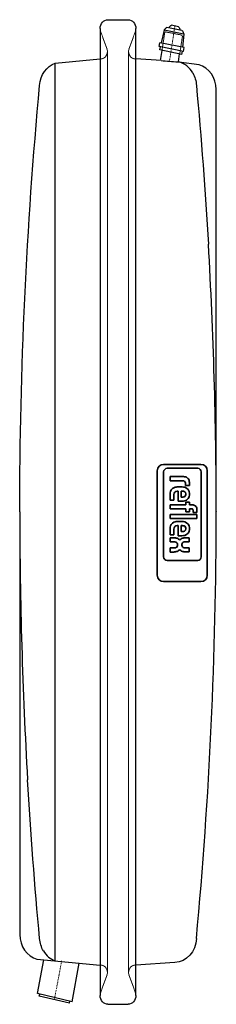
# Model space of a CAD drawing. Extents: x -14 to 64, y -2 to 387.
import ezdxf

# ---------------------------------------------------------------- set-up
doc = ezdxf.new("R2010")
doc.units = 0
doc.linetypes.add('DASHDOT', pattern=[1, 0.5, -0.25, 0, -0.25])
doc.linetypes.add('HIDDEN', pattern=[0.375, 0.25, -0.125])
for name, color, linetype, lineweight in [('CP_AXIS', 143, 'DASHDOT', 9), ('CP_HIDDE', 203, 'HIDDEN', 9), ('CP_LOGO', 7, 'Continuous', 35)]:
    doc.layers.add(name, color=color, linetype=linetype, lineweight=lineweight)

msp = doc.modelspace()

# ---------------------------------------------------------------- linework, layer by layer
at = {"color": 7, "extrusion": (0, 1, 0)}
for p, q in [((21.12, 387.17), (29.04, 387.17)), ((18.04, 383.67), (18.04, 1.67)), ((32.12, 1.67), (32.12, 383.67)), ((43.22, 383.01), (42.15, 377.98)), ((51.06, 381.44), (43.22, 383.01)), ((50.3, 382.93), (44.38, 384.12)), ((48.9, 384.39), (46.14, 384.94)), ((51.06, 381.44), (50.55, 376.29)), ((41.35, 376.56), (41.58, 378.09)), ((51.12, 376.18), (41.58, 378.09)), ((50.88, 374.65), (41.35, 376.56)), ((41.58, 375.2), (41.78, 376.48)), ((50.25, 373.46), (41.58, 375.2)), ((41.83, 371.03), (42.45, 375.02)), ((48.89, 370.48), (49.38, 373.63)), ((50.25, 373.46), (50.45, 374.74)), ((50.88, 374.65), (51.12, 376.18)), ((0.33, 369.99), (18.04, 371.65)), ((0.33, 15.35), (0.33, 369.99)), ((42.05, 371.02), (32.12, 371.65)), ((57.02, 369.32), (49.02, 370.45)), ((63.8, 192.93), (63.8, 359.53)), ((-13.64, 192.41), (-13.64, 25.81)), ((-6.86, 16.02), (18.04, 13.69)), ((-6.66, 2.43), (-4.16, 15.77)), ((6.95, -0.86), (9.82, 14.46)), ((47.52, 14.67), (32.12, 13.68)), ((6.95, -0.86), (-6.66, 2.43)), ((-5.94, 1.43), (-5.79, 2.22)), ((5.94, -1.43), (-5.94, 1.43)), ((5.94, -1.43), (6.09, -0.65)), ((21.12, -1.83), (29.04, -1.83))]:
    msp.add_line(p, q, dxfattribs=at)
at = {"color": 7, "extrusion": (0, 0, -1)}
for centre, major_axis, start_param, end_param in [((21.12, 383.67), (0, 3.5), -1.570796, 0), ((29.04, 383.67), (0, 3.5), 0, 1.570797), ((46.73, 379.99), (0, 5), -0.92278, -0.616963), ((44.34, 383.82), (0, 0.3), -0.614455, 0.174533), ((47.08, 382.61), (0, 2.6), -1.023459, -0.471271), ((46.11, 384.75), (0, 0.2), -0.40946, 0.174533), ((48.87, 384.19), (0, 0.2), 0.174533, 0.758526), ((47.32, 382.57), (0, 2.6), 0.820337, 1.372525), ((50.26, 382.63), (0, 0.3), 0.174533, 0.963521), ((46.85, 379.96), (0, 5), 0.966029, 1.271846), ((2.97, 360.45), (0, 10), -1.49388, -0.304001), ((47.18, 360.68), (0, 10), 0.170782, 0.210662), ((47.18, 360.68), (0, 10), 0.992753, 1.521195), ((1394.3, 192.67), (0, 1599.93), -1.570795, -1.465252), ((-1344.14, 192.67), (0, 1599.94), 1.465282, 1.504639), ((-1344.14, 192.67), (0, 1599.94), 1.570633, 1.570797), ((1394.3, 192.67), (0, 1599.93), 4.606846, 4.646232), ((2.97, 24.89), (0, 10), 4.118837, 4.635474), ((47.18, 24.66), (0, 10), 1.620398, 3.102993), ((21.12, 1.67), (0, 3.5), 3.141593, 4.712389), ((29.04, 1.67), (0, 3.5), 1.570797, 3.141593)]:
    msp.add_ellipse(centre, major_axis=major_axis, ratio=0.88, start_param=start_param, end_param=end_param, dxfattribs=at)
at = {"color": 7}
for centre, major_axis, start_param, end_param in [((78.67, 954.5), (0, 584.97), 3.070397, 3.083296), ((47.18, 360.67), (0, 10.01), -0.992367, -0.211048), ((55, 359.58), (0, 10), 4.706937, 6.052178), ((-1344.15, 192.67), (0, 1599.94), -1.570633, -1.504639), ((1394.3, 192.67), (0, 1599.93), 1.570796, 1.57096), ((1394.31, 192.67), (0, 1599.94), 1.57096, 1.636954), ((-1344.14, 192.67), (0, 1599.94), 4.606874, 4.712389), ((-4.84, 25.75), (0, 10), 1.565345, 2.910585), ((2.51, 24.18), (0, 9.18), 2.132769, 2.869171)]:
    msp.add_ellipse(centre, major_axis=major_axis, ratio=0.88, start_param=start_param, end_param=end_param, dxfattribs=at)
at = {"layer": 'CP_AXIS', "color": 143, "extrusion": (0, 1, 0)}
for p, q in [((47.52, 384.67), (45.36, 370.76)), ((0, 0), (2.87, 15.32))]:
    msp.add_line(p, q, dxfattribs=at)
at = {"layer": 'CP_HIDDE', "color": 203, "extrusion": (0, 1, 0)}
for p, q in [((20.73, 375.71), (18.26, 382.37)), ((29.43, 375.71), (31.9, 382.37)), ((42.42, 375.03), (43.49, 381.92)), ((43.83, 382.36), (43.49, 381.92)), ((50.29, 381.07), (43.83, 382.36)), ((49.41, 373.63), (50.48, 380.52)), ((50.29, 381.07), (50.48, 380.52)), ((20.9, 374.67), (20.9, 10.67)), ((29.26, 374.67), (29.26, 10.67)), ((18.04, 371.65), (18.26, 371.67)), ((32.12, 371.65), (31.9, 371.67)), ((18.04, 13.69), (18.26, 13.67)), ((32.12, 13.68), (31.9, 13.67)), ((20.73, 9.62), (18.26, 2.97)), ((29.43, 9.62), (31.9, 2.97))]:
    msp.add_line(p, q, dxfattribs=at)
at = {"layer": 'CP_HIDDE', "color": 203, "extrusion": (0, 0, -1)}
for centre, major_axis, start_param, end_param in [((21.12, 383.67), (0, 3.5), 4.332139, 4.712389), ((29.04, 383.67), (0, 3.5), 1.570797, 1.951049), ((18.26, 374.67), (0, 3), 1.214625, 3.141592), ((31.9, 374.67), (0, 3), 3.141594, 5.068561), ((18.26, 10.67), (0, 3), 0.000001, 1.926967), ((31.9, 10.67), (0, 3), 4.356218, 6.283185), ((21.12, 1.67), (0, 3.5), -1.570796, -1.190545), ((29.04, 1.67), (0, 3.5), 1.190545, 1.570797)]:
    msp.add_ellipse(centre, major_axis=major_axis, ratio=0.88, start_param=start_param, end_param=end_param, dxfattribs=at)
at = {"layer": 'CP_LOGO', "color": 83, "extrusion": (1, -2.22045e-16, 0)}
for p, q in [((57.8, 211.47), (43.05, 211.47)), ((40.55, 208.97), (40.55, 167.68)), ((60.3, 167.68), (60.3, 208.97)), ((43.05, 165.18), (57.8, 165.18))]:
    msp.add_line(p, q, dxfattribs=at)
at = {"layer": 'CP_LOGO', "color": 7, "extrusion": (1, -2.22045e-16, 0)}
for p, q in [((43.08, 208.53), (43.08, 174.92)), ((56.49, 209.93), (44.48, 209.93)), ((45.66, 206.66), (50.84, 206.66)), ((45.66, 206.66), (45.66, 206.66)), ((45.66, 205.03), (45.66, 206.66)), ((57.89, 174.92), (57.89, 208.53)), ((45.66, 205.03), (45.66, 205.03)), ((50.47, 205.03), (45.66, 205.03)), ((48.46, 202.56), (50.36, 202.56)), ((51.67, 203.1), (51.67, 203.93)), ((53.21, 203.1), (51.67, 203.1)), ((53.21, 204.31), (53.21, 203.1)), ((53.21, 203.1), (53.21, 203.1)), ((45.66, 197.3), (45.66, 199.76)), ((47.11, 199.54), (47.11, 197.3)), ((48.81, 200.93), (48.46, 200.93)), ((48.81, 196.93), (48.81, 200.93)), ((50.03, 200.93), (50.03, 198.56)), ((50.41, 200.93), (50.03, 200.93)), ((50.03, 198.56), (50.41, 198.56)), ((51.85, 199.62), (51.85, 199.87)), ((53.21, 200), (53.21, 199.48)), ((45.65, 195.56), (51.77, 195.56)), ((45.65, 193.93), (45.65, 195.56)), ((47.11, 197.3), (45.66, 197.3)), ((50.3, 196.93), (48.81, 196.93)), ((51.77, 196.59), (53.21, 196.59)), ((51.77, 195.56), (51.77, 196.59)), ((53.21, 196.59), (53.21, 195.56)), ((53.21, 195.56), (54.32, 195.56)), ((51.77, 193.93), (45.65, 193.93)), ((45.65, 190.04), (45.65, 191.67)), ((45.65, 191.67), (56.17, 191.67)), ((51.77, 192.67), (51.77, 193.93)), ((53.21, 192.67), (51.77, 192.67)), ((53.21, 193.93), (53.21, 192.67)), ((54, 193.93), (53.21, 193.93)), ((54.66, 192.52), (54.66, 193.31)), ((56.17, 192.52), (54.66, 192.52)), ((56.17, 193.67), (56.17, 192.52)), ((56.17, 191.67), (56.17, 190.04)), ((45.65, 190.04), (45.65, 190.04)), ((56.17, 190.04), (45.65, 190.04)), ((48.46, 188.91), (50.36, 188.91)), ((48.81, 187.28), (48.46, 187.28)), ((48.81, 183.28), (48.81, 187.28)), ((50.03, 187.28), (50.03, 184.91)), ((50.41, 187.28), (50.03, 187.28)), ((45.65, 183.65), (45.65, 186.12)), ((47.11, 183.65), (45.65, 183.65)), ((47.11, 185.89), (47.11, 183.65)), ((50.3, 183.28), (48.81, 183.28)), ((50.03, 184.91), (50.41, 184.91)), ((51.85, 185.97), (51.85, 186.22)), ((53.21, 186.36), (53.21, 185.84)), ((45.65, 182.5), (47.07, 182.5)), ((45.65, 180.87), (45.65, 182.5)), ((47.13, 180.87), (45.65, 180.87)), ((48.58, 179.45), (48.58, 179.85)), ((50.28, 179.84), (50.28, 179.56)), ((53.2, 180.89), (51.6, 180.89)), ((51.71, 182.52), (53.2, 182.52)), ((53.2, 182.52), (53.2, 180.89)), ((45.65, 178.49), (47.3, 178.49)), ((45.65, 176.85), (45.65, 178.49)), ((47.04, 176.85), (45.65, 176.85)), ((51.6, 178.51), (53.2, 178.51)), ((53.2, 176.87), (51.71, 176.87)), ((53.2, 178.51), (53.2, 176.87)), ((44.48, 173.52), (56.49, 173.52))]:
    msp.add_line(p, q, dxfattribs=at)
at = {"layer": 'CP_LOGO', "color": 83}
for centre, start, end in [((43.05, 208.97), 90, 180), ((57.8, 208.97), 0, 90), ((43.05, 167.68), 180, 270), ((57.8, 167.68), 270, 0)]:
    msp.add_arc(centre, 2.5, start, end, dxfattribs=at)
at = {"layer": 'CP_LOGO', "color": 7}
for centre, radius, start, end in [((44.48, 208.53), 1.4, 90, 180), ((50.75, 203.64), 3.02, 57.2606, 88.2377), ((51.21, 204.61), 1.95, 16.1174, 53.376), ((56.49, 208.53), 1.4, 0, 90), ((48.1, 200.11), 2.39, 100.4306, 163.2549), ((48.53, 198.48), 4.08, 91.0116, 102.2061), ((50.32, 198.32), 4.23, 75.5184, 89.4136), ((50.47, 202.63), 2.4, 85.9324, 90.1077), ((50.54, 203.46), 1.56, 68.9942, 86.3238), ((50.79, 204.13), 0.854, 37.2952, 68.5076), ((50.79, 200.07), 2.42, 358.4512, 75.8928), ((50.61, 204.04), 1.05, 7.3746, 35.2227), ((49.91, 203.93), 1.76, 0.0884, 8.1112), ((50.17, 204.3), 3.04, 0.0504, 16.2962), ((49.41, 199.73), 3.76, 163.484, 179.5372), ((48.6, 199.58), 1.5, 140.0119, 181.6328), ((48.42, 199.52), 1.4, 88.2273, 133.4425), ((50.44, 198.39), 2.53, 77.5936, 90.6121), ((50.44, 201.09), 2.53, 269.3879, 282.4064), ((50.65, 199.44), 1.47, 57.7135, 76.8659), ((50.65, 200.05), 1.47, 283.1341, 302.2865), ((50.85, 199.37), 2.37, 282.9414, 2.7147), ((50.92, 199.9), 0.933, 357.6671, 56.1721), ((50.92, 199.58), 0.933, 303.8279, 2.3329), ((50.33, 201.05), 4.12, 269.5366, 284.6945), ((54.16, 193.14), 2.42, 54.3624, 86.3354), ((54.6, 193.95), 1.52, 25.5569, 50.1513), ((53.85, 193.65), 2.32, 0.4804, 24.1156), ((54.01, 193.01), 0.919, 68.0272, 90.9979), ((54.17, 193.42), 0.477, 15.8352, 66.9141), ((53.78, 193.31), 0.885, 0.0729, 16.1126), ((49.41, 186.09), 3.76, 163.484, 179.5372), ((48.1, 186.47), 2.39, 100.4306, 163.2549), ((48.6, 185.94), 1.5, 140.0119, 181.6328), ((48.42, 185.88), 1.4, 88.2273, 133.4425), ((48.53, 184.83), 4.08, 91.0116, 102.2061), ((50.32, 184.68), 4.23, 75.5184, 89.4136), ((50.44, 184.75), 2.53, 77.5936, 90.6121), ((50.65, 185.79), 1.47, 57.7135, 76.8659), ((50.79, 186.43), 2.42, 358.4512, 75.8928), ((50.92, 186.26), 0.933, 357.6671, 56.1721), ((50.33, 187.41), 4.12, 269.5366, 284.6945), ((50.44, 187.44), 2.53, 269.3879, 282.4064), ((50.65, 186.4), 1.47, 283.1341, 302.2865), ((50.85, 185.72), 2.37, 282.9414, 2.7147), ((50.92, 185.94), 0.933, 303.8279, 2.3329), ((47.06, 178.79), 3.71, 69.7413, 89.7796), ((47.17, 178.68), 2.18, 69.5786, 91.0788), ((47.62, 179.82), 0.962, 1.9805, 70.9879), ((47.67, 179.5), 0.911, 299.0147, 356.8568), ((47.48, 179.97), 2.46, 38.2568, 69.4117), ((51.27, 180.13), 2.31, 110.4138, 143.8136), ((51.23, 179.87), 0.949, 135.7959, 181.9253), ((51.23, 179.53), 0.949, 178.0747, 224.2041), ((51.74, 178.91), 3.61, 90.4442, 110.5984), ((51.39, 179.6), 1.25, 101.3737, 132.1732), ((51.66, 178.47), 2.42, 91.4593, 102.5475), ((46.5, 182.66), 5.84, 275.3251, 288.3885), ((47.23, 180.34), 1.85, 272.1152, 298.2265), ((47.48, 179.42), 2.46, 290.5883, 321.7432), ((51.27, 179.26), 2.31, 216.1864, 249.5862), ((51.74, 180.49), 3.61, 249.4016, 269.5558), ((51.39, 179.79), 1.25, 227.8268, 258.6263), ((51.66, 180.92), 2.42, 257.4525, 268.5407), ((44.48, 174.92), 1.4, 180, 270), ((56.49, 174.92), 1.4, 270, 0)]:
    msp.add_arc(centre, radius, start, end, dxfattribs=at)

doc.saveas('drawing.dxf')
